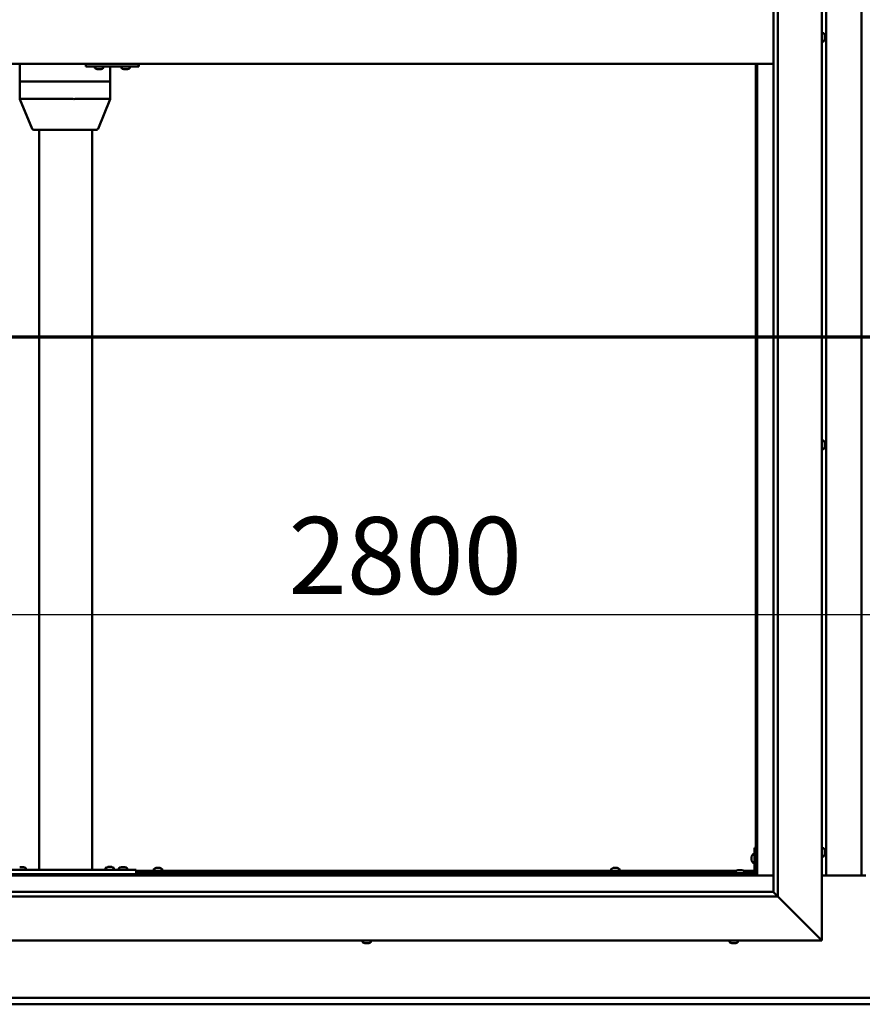
# Model space of a CAD drawing. Units: millimetres. Extents: x -6451 to 24657, y 2934 to 8837.
# Drawn here: x 17261 to 18217, y 3372 to 4490 of the extents above; entities that cross this region are included whole.
import ezdxf

# ---------------------------------------------------------------- set-up
doc = ezdxf.new("R2010")
doc.units = ezdxf.units.MM
doc.header["$LTSCALE"] = 25
doc.linetypes.add('CHAIN', pattern=[0.3543, 0.2362, -0.0295, 0.0591, -0.0295])
for name, color, linetype, lineweight in [('Dimension (ISO)', 7, 'Continuous', 25), ('Section Line (ISO)', 7, 'CHAIN', 70), ('Visible (ISO)', 7, 'Continuous', 50)]:
    doc.layers.add(name, color=color, linetype=linetype, lineweight=lineweight)
doc.styles.add('Note Text (ISO)', font='tahoma.ttf')
doc.dimstyles.new('Default (ISO)', dxfattribs={"dimscale": 25, "dimtxt": 3.5, "dimasz": 2.5, "dimexe": 3.175, "dimexo": 0, "dimgap": 0.762, "dimtad": 1, "dimrnd": 1e-08, "dimzin": 0, "dimtxsty": 'Note Text (ISO)', "dimcen": 0.09, "dimdle": 10, "dimclrd": 256, "dimclre": 256, "dimclrt": 256, "dimazin": 0, "dimtfac": 1.001486, "dimtmove": 0, "dimatfit": 3, "dimfxl": 1, "dimtolj": 1, "dimtzin": 0, "dimlwd": -1, "dimlwe": -1, "dimarcsym": 0})

# ---------------------------------------------------------------- blocks, each defined once
blk = doc.blocks.new('2dTransSection2')
at = {"layer": 'Section Line (ISO)', "linetype": 'CHAIN', "ltscale": 45.683846}
blk.add_line((657.81, 165.199), (797.882, 165.199), dxfattribs=at)
blk = doc.blocks.new('*D15')
at = {"layer": 'Defpoints', "color": 0, "transparency": 16777216}
for p in [(16796.1, 3962.9), (19596.1, 3962.9), (19596.1, 3814.9)]:
    blk.add_point(p, dxfattribs=at)
at = {"layer": 'Dimension (ISO)', "transparency": 16777216}
blk.add_line((16858.6, 3814.9), (19533.6, 3814.9), dxfattribs=at)
for points in [[(16858.6, 3825.4), (16858.6, 3804.5), (16796.1, 3814.9)], [(19533.6, 3825.4), (19533.6, 3804.5), (19596.1, 3814.9)]]:
    blk.add_solid(points, dxfattribs=at)
at = {"layer": 'Dimension (ISO)', "transparency": 16777216, "insert": (17565.7, 3925.5), "char_height": 87.5, "attachment_point": 1, "style": 'Note Text (ISO)'}
blk.add_mtext('\\A1;2800', dxfattribs=at)

msp = doc.modelspace()

# ---------------------------------------------------------------- linework, layer by layer
at = {"layer": 'Visible (ISO)'}
for p, q in [((18171.1, 5495), (18171.1, 3445)), ((18121.1, 5445), (18121.1, 3495)), ((18116.1, 3500), (18116.1, 5440)), ((18176.1, 3518.5), (18176.1, 5421.5)), ((18216.1, 5421.5), (18216.1, 3518.5)), ((18173, 4474.7), (18171.1, 4474.7)), ((18174.4, 4472.2), (18174.4, 4471.1)), ((18174.4, 4472.2), (18174.4, 4472.2)), ((18174.4, 4470.8), (18174.4, 4471)), ((18174.4, 4470.8), (18174.4, 4468.9)), ((18173, 4465.2), (18171.1, 4465.2)), ((18174.4, 4468.8), (18174.4, 4468.8)), ((18174.4, 4468.8), (18174.4, 4468.6)), ((18174.4, 4468.8), (18174.4, 4468.8)), ((18174.4, 4468.6), (18174.4, 4468.6)), ((18174.4, 4468.6), (18174.4, 4467.8)), ((18174.4, 4468.6), (18174.4, 4468.6)), ((18116.1, 4440), (16776.1, 4440)), ((17260.9, 4440), (17260.9, 4420)), ((17335.6, 4440), (17335.6, 4437)), ((17335.6, 4437), (17395.6, 4437)), ((17346, 4435.1), (17346, 4437)), ((17355.5, 4435.1), (17355.5, 4437)), ((17363.3, 4437), (17363.3, 4420)), ((17376, 4435.1), (17376, 4437)), ((17385.5, 4435.1), (17385.5, 4437)), ((17395.6, 4440), (17395.6, 4437)), ((17395.6, 4437), (17395.9, 4437)), ((18096.1, 4440), (18096.1, 3520)), ((18097.6, 3518.5), (18097.6, 4440)), ((17348.8, 4433.7), (17348.6, 4433.7)), ((17348.8, 4433.7), (17348.9, 4433.7)), ((17349, 4433.7), (17348.9, 4433.7)), ((17350.5, 4433.7), (17349, 4433.7)), ((17350.5, 4433.7), (17350.7, 4433.7)), ((17352.5, 4433.7), (17350.9, 4433.7)), ((17352.6, 4433.7), (17352.5, 4433.7)), ((17352.6, 4433.7), (17352.8, 4433.7)), ((17353, 4433.7), (17352.8, 4433.7)), ((17378.7, 4433.7), (17378.6, 4433.7)), ((17378.7, 4433.7), (17378.9, 4433.7)), ((17380.5, 4433.7), (17378.9, 4433.7)), ((17378.9, 4433.7), (17378.9, 4433.7)), ((17380.5, 4433.7), (17380.7, 4433.7)), ((17382.5, 4433.7), (17380.9, 4433.7)), ((17382.6, 4433.7), (17382.5, 4433.7)), ((17382.6, 4433.7), (17382.8, 4433.7)), ((17383, 4433.7), (17382.8, 4433.7)), ((17261.1, 4420), (17260.9, 4420)), ((17260.9, 4420), (17261.1, 4420)), ((17260.9, 4420), (17260.9, 4399.9)), ((17261.1, 4420), (17320.8, 4420)), ((17261.1, 4420), (17320.8, 4420)), ((17323.5, 4420), (17320.8, 4420)), ((17320.8, 4420), (17323.5, 4420)), ((17323.5, 4420), (17362.1, 4420)), ((17323.5, 4420), (17362.1, 4420)), ((17363.3, 4420), (17362.1, 4420)), ((17362.1, 4420), (17363.3, 4420)), ((17363.3, 4420), (17363.3, 4399.9)), ((17260.9, 4399.9), (17274.8, 4366.2)), ((17261.1, 4400), (17320.8, 4400)), ((17323.5, 4400), (17362.1, 4400)), ((17363.3, 4399.9), (17349.5, 4366.2)), ((17276.6, 4365), (17328.2, 4365)), ((17282.8, 4365), (17282.8, 3525)), ((17328.2, 4365), (17347.6, 4365)), ((17342.8, 4365), (17342.8, 3525)), ((18173, 4012.2), (18171.1, 4012.2)), ((18173, 4002.7), (18171.1, 4002.7)), ((18174.4, 4009.7), (18174.4, 4009.5)), ((18174.4, 4009.3), (18174.4, 4009.5)), ((18174.4, 4009.3), (18174.4, 4009.2)), ((18174.4, 4009.2), (18174.4, 4007.6)), ((18174.4, 4007.2), (18174.4, 4007.3)), ((18174.4, 4007.2), (18174.4, 4005.6)), ((18174.4, 4005.6), (18174.4, 4005.6)), ((18174.4, 4005.4), (18174.4, 4005.6)), ((18174.4, 4005.4), (18174.4, 4005.3)), ((18092.8, 3542.7), (18094.6, 3542.7)), ((18094.6, 3550), (18094.6, 3523)), ((18094.6, 3550), (18096.1, 3550)), ((18173, 3549.7), (18171.1, 3549.7)), ((18174.4, 3547.2), (18174.4, 3546.3)), ((18174.4, 3546.3), (18174.4, 3546.3)), ((18174.4, 3545.9), (18174.4, 3544.1)), ((18174.4, 3544.1), (18174.4, 3544.1)), ((18174.4, 3543.7), (18174.4, 3542.8)), ((18174.4, 3542.8), (18174.4, 3542.8)), ((18091.4, 3540), (18091.4, 3540.2)), ((18091.4, 3540), (18091.4, 3539.8)), ((18091.4, 3538.2), (18091.4, 3539.8)), ((18091.4, 3539.8), (18091.4, 3539.8)), ((18091.4, 3536.2), (18091.4, 3537.8)), ((18091.4, 3536.1), (18091.4, 3536.2)), ((18091.4, 3536.1), (18091.4, 3536)), ((18091.4, 3535.8), (18091.4, 3536)), ((18092.8, 3533.2), (18094.6, 3533.2)), ((18173, 3540.2), (18171.1, 3540.2)), ((17232.8, 3525), (17392.8, 3525)), ((17260.6, 3528.2), (17261.5, 3528.2)), ((17261.9, 3528.2), (17263.7, 3528.2)), ((17264.1, 3528.2), (17265, 3528.2)), ((17267.6, 3526.9), (17267.6, 3525)), ((17284.8, 3525), (17340.8, 3525)), ((17358.1, 3527.1), (17358.1, 3525.2)), ((17358.1, 3525.2), (17367.6, 3525.2)), ((17360.6, 3528.4), (17361.5, 3528.4)), ((17361.9, 3528.4), (17363.7, 3528.4)), ((17364.1, 3528.4), (17365, 3528.4)), ((17367.6, 3527.1), (17367.6, 3525.2)), ((17373.1, 3526.9), (17373.1, 3525)), ((17375.6, 3528.2), (17376.5, 3528.2)), ((17376.9, 3528.2), (17378.7, 3528.2)), ((17379.1, 3528.2), (17380, 3528.2)), ((17382.6, 3526.9), (17382.6, 3525)), ((17392.8, 3525), (17392.8, 3520)), ((17392.8, 3524), (18074.2, 3524)), ((17392.8, 3522.5), (18073.4, 3522.5)), ((17412.9, 3525.9), (17412.9, 3524)), ((17415.2, 3522.5), (17415.2, 3520)), ((17415.4, 3527.2), (17415.9, 3527.2)), ((17416, 3527.2), (17415.9, 3527.2)), ((17416, 3527.2), (17416.1, 3527.2)), ((17416.1, 3527.2), (17416.2, 3527.2)), ((17416.1, 3527.2), (17416.1, 3527.2)), ((17416.2, 3527.2), (17418, 3527.2)), ((17418, 3527.2), (17418.4, 3527.2)), ((17418.4, 3527.2), (17419.7, 3527.2)), ((17419.8, 3527.2), (17419.7, 3527.2)), ((17419.8, 3527.2), (17419.9, 3527.2)), ((17420, 3522.5), (17420, 3520)), ((17422.4, 3525.9), (17422.4, 3524)), ((17931.9, 3525.9), (17931.9, 3524)), ((17934.2, 3522.5), (17934.2, 3520)), ((17934.4, 3527.2), (17934.9, 3527.2)), ((17935, 3527.2), (17934.9, 3527.2)), ((17935, 3527.2), (17935.1, 3527.2)), ((17935.1, 3527.2), (17935.2, 3527.2)), ((17935.1, 3527.2), (17935.1, 3527.2)), ((17935.2, 3527.2), (17937, 3527.2)), ((17937, 3527.2), (17937.4, 3527.2)), ((17937.4, 3527.2), (17938.7, 3527.2)), ((17938.8, 3527.2), (17938.7, 3527.2)), ((17938.8, 3527.2), (17938.9, 3527.2)), ((17939, 3522.5), (17939, 3520)), ((17941.4, 3525.9), (17941.4, 3524)), ((18093.1, 3521.5), (18066.1, 3521.5)), ((18066.1, 3520), (18066.1, 3521.5)), ((18073.4, 3523.4), (18073.4, 3521.5)), ((18075.9, 3524.7), (18076.9, 3524.7)), ((18077.2, 3524.7), (18079.1, 3524.7)), ((18079.4, 3524.7), (18080.3, 3524.7)), ((18082.1, 3524), (18094.6, 3524)), ((18082.9, 3523.4), (18082.9, 3521.5)), ((18082.9, 3522.5), (18094.6, 3522.5)), ((18096.1, 3522.5), (18096.1, 3522.5)), ((16794.6, 3518.5), (18097.6, 3518.5)), ((18096.1, 3520), (16796.1, 3520)), ((17232.8, 3520), (17392.8, 3520)), ((17265.2, 3520), (17265.2, 3520)), ((17360.4, 3520), (17360.4, 3520)), ((17365.2, 3520), (17365.2, 3520)), ((17375.4, 3520), (17375.4, 3520)), ((17380.2, 3520), (17380.2, 3520)), ((18066.1, 3520), (18093.1, 3520)), ((18075.7, 3520), (18075.7, 3520)), ((18080.5, 3520), (18080.5, 3520)), ((18097.6, 3518.5), (18096.1, 3520)), ((18096.1, 3520), (18097.6, 3518.5)), ((18116.1, 3518.5), (18097.6, 3518.5)), ((18221.1, 3518.5), (18171.1, 3518.5)), ((16776.1, 3500), (18116.1, 3500)), ((18116.1, 3500), (18116.2, 3499.9)), ((18116.2, 3499.9), (18121.1, 3495)), ((18121.1, 3495), (16771.1, 3495)), ((18168.6, 3447.5), (18121.1, 3495)), ((18121.1, 3495), (18168.6, 3447.5)), ((18171.1, 3445), (16721.1, 3445)), ((17649.7, 3443.1), (17649.7, 3445)), ((17659.2, 3443.1), (17659.2, 3445)), ((18066.4, 3443.1), (18066.4, 3445)), ((18075.9, 3443.1), (18075.9, 3445)), ((18168.6, 3447.5), (18171.1, 3445)), ((18171.1, 3445), (18168.6, 3447.5)), ((17653.4, 3441.7), (17652.3, 3441.7)), ((17652.3, 3441.7), (17652.3, 3441.7)), ((17652.3, 3441.7), (17652.3, 3441.7)), ((17653.4, 3441.7), (17653.7, 3441.7)), ((17653.8, 3441.7), (17653.7, 3441.7)), ((17655.6, 3441.7), (17653.8, 3441.7)), ((17655.9, 3441.7), (17655.6, 3441.7)), ((17656, 3441.7), (17655.9, 3441.7)), ((17655.9, 3441.7), (17655.9, 3441.7)), ((17656.7, 3441.7), (17656, 3441.7)), ((17656, 3441.7), (17656, 3441.7)), ((18069.1, 3441.7), (18068.9, 3441.7)), ((18069.1, 3441.7), (18069.3, 3441.7)), ((18070.8, 3441.7), (18069.3, 3441.7)), ((18069.3, 3441.7), (18069.3, 3441.7)), ((18070.8, 3441.7), (18071, 3441.7)), ((18072.9, 3441.7), (18071.3, 3441.7)), ((18073, 3441.7), (18072.9, 3441.7)), ((18073, 3441.7), (18073.1, 3441.7)), ((18073.4, 3441.7), (18073.1, 3441.7)), ((16796.1, 3380), (19596.1, 3380)), ((19596.1, 3372.5), (16796.1, 3372.5))]:
    msp.add_line(p, q, dxfattribs=at)
for centre, radius, start, end in [((18173, 4474.5), 0.2, 35.6853, 90), ((18166.7, 4470), 8, 16.1916, 35.6853), ((18173, 4465.4), 0.2, 270, 324.3147), ((18166.7, 4470), 8, 324.3147, 343.8084), ((17346.2, 4435.1), 0.2, 180, 234.3147), ((17350.8, 4441.4), 8, 234.3147, 253.9923), ((17350.8, 4441.4), 8, 286.0077, 305.6853), ((17355.3, 4435.1), 0.2, 305.6853, 0), ((17376.2, 4435.1), 0.2, 180, 234.3147), ((17380.8, 4441.4), 8, 234.3147, 253.9923), ((17380.8, 4441.4), 8, 286.0077, 305.6853), ((17385.3, 4435.1), 0.2, 305.6853, 0), ((17276.6, 4367), 2, 202.395, 270), ((17347.6, 4367), 2, 270, 337.605), ((18173, 4012), 0.2, 35.6853, 90), ((18166.7, 4007.5), 8, 16.0077, 35.6853), ((18173, 4002.9), 0.2, 270, 324.3147), ((18166.7, 4007.5), 8, 324.3147, 343.9923), ((18099.1, 3538), 8, 144.3147, 163.9923), ((18092.8, 3542.5), 0.2, 90, 144.3147), ((18173, 3549.5), 0.2, 35.6853, 90), ((18166.7, 3545), 8, 16.3341, 35.6853), ((18166.7, 3545), 8, 324.3147, 343.6659), ((18099.1, 3538), 8, 196.0077, 215.6853), ((18092.8, 3533.4), 0.2, 215.6853, 270), ((18173, 3540.4), 0.2, 270, 324.3147), ((17262.8, 3520.5), 8, 54.3147, 73.6652), ((17267.4, 3526.9), 0.2, 0, 54.3147), ((17362.8, 3520.7), 8, 106.3348, 125.6853), ((17358.3, 3527.1), 0.2, 125.6853, 180), ((17360.2, 3525), 0.2, 0, 90), ((17362.8, 3520.7), 8, 54.3147, 73.6652), ((17365.4, 3525), 0.2, 90, 180), ((17367.4, 3527.1), 0.2, 0, 54.3147), ((17377.8, 3520.5), 8, 106.3348, 125.6853), ((17373.3, 3526.9), 0.2, 125.6853, 180), ((17377.8, 3520.5), 8, 54.3147, 73.6652), ((17382.4, 3526.9), 0.2, 0, 54.3147), ((17413.1, 3525.9), 0.2, 125.6853, 180), ((17417.6, 3519.5), 8, 106.0077, 125.6853), ((17417.6, 3519.5), 8, 54.3147, 73.9923), ((17422.2, 3525.9), 0.2, 0, 54.3147), ((17932.1, 3525.9), 0.2, 125.6853, 180), ((17936.6, 3519.5), 8, 106.0077, 125.6853), ((17936.6, 3519.5), 8, 54.3147, 73.9923), ((17941.2, 3525.9), 0.2, 0, 54.3147), ((18073.6, 3523.4), 0.2, 125.6853, 180), ((18078.1, 3517), 8, 106.3348, 125.6853), ((18078.1, 3517), 8, 54.3147, 73.6652), ((18082.7, 3523.4), 0.2, 0, 54.3147), ((18093.1, 3523), 3, 270, 0), ((18093.1, 3523), 1.5, 270, 0), ((17649.9, 3443.1), 0.2, 180, 234.3147), ((17654.5, 3449.4), 8, 234.3147, 253.9923), ((17654.5, 3449.4), 8, 286.0077, 305.6853), ((17659, 3443.1), 0.2, 305.6853, 0), ((18066.6, 3443.1), 0.2, 180, 234.3147), ((18071.1, 3449.4), 8, 234.3147, 253.9923), ((18071.1, 3449.4), 8, 286.0077, 305.6853), ((18075.7, 3443.1), 0.2, 305.6853, 0)]:
    msp.add_arc(centre, radius, start, end, dxfattribs=at)
for centre, major_axis, ratio, start_param, end_param in [((17395.9, 4443), (0, -6), 0.012826, 0, 1.047198), ((17262.9, 4400.3), (2, 0.4), 0.076559, 2.770224, 3.156747), ((17262.9, 4393.6), (-1.87, 6.36), 0.113138, 6.250003, 6.295011), ((17322.7, 4393.6), (-1.87, 6.36), 0.113138, 6.204994, 6.250003), ((17322.7, 4400.3), (-2, -0.17), 0.195469, 0.430064, 1.910843), ((17322.7, 4393.6), (0.85, 6.36), 0.284653, 0.038056, 0.083065), ((17361.3, 4393.6), (0.85, 6.36), 0.284653, 6.276233, 6.321242), ((17361.3, 4400.3), (2, -0.4), 0.076559, 5.173775, 6.29834)]:
    msp.add_ellipse(centre, major_axis=major_axis, ratio=ratio, start_param=start_param, end_param=end_param, dxfattribs=at)
for points, knots in [([(18174.4, 4472.2), (18174.4, 4472.2), (18174.4, 4472.2), (18174.4, 4472.2), (18174.4, 4472.2), (18174.4, 4472.2), (18174.4, 4472.2), (18174.4, 4472.2)], [0.17438702, 0.17438702, 0.17438702, 0.17438702, 0.18896797, 0.18896797, 0.20586323, 0.20586323, 0.21737852, 0.21737852, 0.21737852, 0.21737852]), ([(18174.4, 4470.8), (18174.4, 4470.8), (18174.4, 4470.9), (18174.4, 4471), (18174.4, 4471), (18174.4, 4471.1), (18174.4, 4471.1), (18174.4, 4471.1)], [0.17438702, 0.17438702, 0.17438702, 0.17438702, 0.18896797, 0.18896797, 0.20586323, 0.20586323, 0.21737851, 0.21737851, 0.21737851, 0.21737851]), ([(18174.4, 4468.6), (18174.4, 4468.6), (18174.4, 4468.6), (18174.4, 4468.7), (18174.4, 4468.8), (18174.4, 4468.9), (18174.4, 4468.9), (18174.4, 4468.9)], [0.17438702, 0.17438702, 0.17438702, 0.17438702, 0.18896797, 0.18896797, 0.20586323, 0.20586323, 0.21737851, 0.21737851, 0.21737851, 0.21737851]), ([(17348.8, 4433.7), (17348.8, 4433.7), (17348.8, 4433.7), (17348.8, 4433.8), (17348.8, 4433.8), (17348.9, 4433.7), (17348.9, 4433.7), (17349, 4433.7)], [0.17438702, 0.17438702, 0.17438702, 0.17438702, 0.18896797, 0.18896797, 0.20586323, 0.20586323, 0.21737851, 0.21737851, 0.21737851, 0.21737851]), ([(17350.5, 4433.7), (17350.5, 4433.7), (17350.6, 4433.7), (17350.7, 4433.8), (17350.8, 4433.8), (17350.9, 4433.7), (17350.9, 4433.7), (17350.9, 4433.7)], [0.17438702, 0.17438702, 0.17438702, 0.17438702, 0.18896797, 0.18896797, 0.20586323, 0.20586323, 0.21737851, 0.21737851, 0.21737851, 0.21737851]), ([(17350.8, 4433.7), (17350.8, 4433.7), (17350.8, 4433.7), (17350.7, 4433.7), (17350.7, 4433.7), (17350.7, 4433.7)], [0.2032383, 0.2032383, 0.2032383, 0.2032383, 0.20586323, 0.20586323, 0.21737852, 0.21737852, 0.21737852, 0.21737852]), ([(17352.5, 4433.7), (17352.6, 4433.7), (17352.6, 4433.7), (17352.7, 4433.8), (17352.7, 4433.8), (17352.8, 4433.7), (17352.8, 4433.7), (17352.8, 4433.7)], [0.17438702, 0.17438702, 0.17438702, 0.17438702, 0.18896797, 0.18896797, 0.20586323, 0.20586323, 0.21737852, 0.21737852, 0.21737852, 0.21737852]), ([(17378.7, 4433.7), (17378.7, 4433.7), (17378.8, 4433.7), (17378.8, 4433.8), (17378.8, 4433.8), (17378.9, 4433.7), (17378.9, 4433.7), (17378.9, 4433.7)], [0.17438702, 0.17438702, 0.17438702, 0.17438702, 0.18896797, 0.18896797, 0.20586323, 0.20586323, 0.21737851, 0.21737851, 0.21737851, 0.21737851]), ([(17380.5, 4433.7), (17380.5, 4433.7), (17380.6, 4433.7), (17380.7, 4433.8), (17380.7, 4433.8), (17380.8, 4433.7), (17380.9, 4433.7), (17380.9, 4433.7)], [0.17438702, 0.17438702, 0.17438702, 0.17438702, 0.18896797, 0.18896797, 0.20586323, 0.20586323, 0.21737851, 0.21737851, 0.21737851, 0.21737851]), ([(17380.8, 4433.7), (17380.8, 4433.7), (17380.8, 4433.7), (17380.7, 4433.7), (17380.7, 4433.7), (17380.7, 4433.7)], [0.20493534, 0.20493534, 0.20493534, 0.20493534, 0.20586323, 0.20586323, 0.21737852, 0.21737852, 0.21737852, 0.21737852]), ([(17382.5, 4433.7), (17382.6, 4433.7), (17382.6, 4433.7), (17382.7, 4433.8), (17382.7, 4433.8), (17382.7, 4433.7), (17382.8, 4433.7), (17382.8, 4433.7)], [0.17438702, 0.17438702, 0.17438702, 0.17438702, 0.18896797, 0.18896797, 0.20586323, 0.20586323, 0.21737852, 0.21737852, 0.21737852, 0.21737852]), ([(18174.4, 4009.2), (18174.4, 4009.3), (18174.4, 4009.3), (18174.4, 4009.4), (18174.4, 4009.4), (18174.4, 4009.4), (18174.4, 4009.5), (18174.4, 4009.5)], [0.17438702, 0.17438702, 0.17438702, 0.17438702, 0.18896797, 0.18896797, 0.20586323, 0.20586323, 0.21737852, 0.21737852, 0.21737852, 0.21737852]), ([(18174.4, 4007.2), (18174.4, 4007.2), (18174.4, 4007.3), (18174.4, 4007.4), (18174.4, 4007.5), (18174.4, 4007.5), (18174.4, 4007.6), (18174.4, 4007.6)], [0.17438702, 0.17438702, 0.17438702, 0.17438702, 0.18896797, 0.18896797, 0.20586323, 0.20586323, 0.21737851, 0.21737851, 0.21737851, 0.21737851]), ([(18174.4, 4007.5), (18174.4, 4007.5), (18174.4, 4007.5), (18174.4, 4007.4), (18174.4, 4007.4), (18174.4, 4007.3)], [0.20249677, 0.20249677, 0.20249677, 0.20249677, 0.20586323, 0.20586323, 0.21737852, 0.21737852, 0.21737852, 0.21737852]), ([(18174.4, 4005.4), (18174.4, 4005.4), (18174.4, 4005.4), (18174.4, 4005.5), (18174.4, 4005.5), (18174.4, 4005.6), (18174.4, 4005.6), (18174.4, 4005.6)], [0.17438702, 0.17438702, 0.17438702, 0.17438702, 0.18896797, 0.18896797, 0.20586323, 0.20586323, 0.21737851, 0.21737851, 0.21737851, 0.21737851]), ([(18174.4, 3547.2), (18174.4, 3547.2), (18174.4, 3547.2), (18174.4, 3547.2), (18174.4, 3547.2), (18174.4, 3547.2)], [0.17438702, 0.17438702, 0.17438702, 0.17438702, 0.18896797, 0.18896797, 0.19470305, 0.19470305, 0.19470305, 0.19470305]), ([(18174.4, 3545.9), (18174.4, 3545.9), (18174.4, 3546), (18174.4, 3546.1), (18174.4, 3546.2), (18174.4, 3546.2), (18174.4, 3546.2), (18174.4, 3546.3)], [0.17438702, 0.17438702, 0.17438702, 0.17438702, 0.18896797, 0.18896797, 0.20586323, 0.20586323, 0.21737851, 0.21737851, 0.21737851, 0.21737851]), ([(18174.4, 3546.3), (18174.4, 3546.2), (18174.4, 3546.2), (18174.4, 3546.1), (18174.4, 3546.1), (18174.4, 3546.1)], [0.17438702, 0.17438702, 0.17438702, 0.17438702, 0.18896797, 0.18896797, 0.19470305, 0.19470305, 0.19470305, 0.19470305]), ([(18174.4, 3544.1), (18174.4, 3544), (18174.4, 3544), (18174.4, 3543.9), (18174.4, 3543.9), (18174.4, 3543.9)], [0.17438702, 0.17438702, 0.17438702, 0.17438702, 0.18896797, 0.18896797, 0.19470305, 0.19470305, 0.19470305, 0.19470305]), ([(18174.4, 3543.7), (18174.4, 3543.7), (18174.4, 3543.8), (18174.4, 3543.8), (18174.4, 3543.9), (18174.4, 3544), (18174.4, 3544), (18174.4, 3544.1)], [0.17438702, 0.17438702, 0.17438702, 0.17438702, 0.18896797, 0.18896797, 0.20586323, 0.20586323, 0.21737851, 0.21737851, 0.21737851, 0.21737851]), ([(18174.4, 3542.8), (18174.4, 3542.8), (18174.4, 3542.7), (18174.4, 3542.7), (18174.4, 3542.7), (18174.4, 3542.7), (18174.4, 3542.8), (18174.4, 3542.8)], [0.17438702, 0.17438702, 0.17438702, 0.17438702, 0.18896797, 0.18896797, 0.20586323, 0.20586323, 0.21737852, 0.21737852, 0.21737852, 0.21737852]), ([(18091.4, 3540), (18091.4, 3540), (18091.4, 3540), (18091.4, 3539.9), (18091.4, 3539.9), (18091.4, 3539.8), (18091.4, 3539.8), (18091.4, 3539.8)], [0.17438702, 0.17438702, 0.17438702, 0.17438702, 0.18896797, 0.18896797, 0.20586323, 0.20586323, 0.21737852, 0.21737852, 0.21737852, 0.21737852]), ([(18091.4, 3538.2), (18091.4, 3538.1), (18091.4, 3538.1), (18091.4, 3538), (18091.4, 3537.9), (18091.4, 3537.8), (18091.4, 3537.8), (18091.4, 3537.8)], [0.17438702, 0.17438702, 0.17438702, 0.17438702, 0.18896797, 0.18896797, 0.20586323, 0.20586323, 0.21737852, 0.21737852, 0.21737852, 0.21737852]), ([(18091.4, 3536.2), (18091.4, 3536.1), (18091.4, 3536.1), (18091.4, 3536), (18091.4, 3536), (18091.4, 3536), (18091.4, 3536), (18091.4, 3536)], [0.17438702, 0.17438702, 0.17438702, 0.17438702, 0.18896797, 0.18896797, 0.20586323, 0.20586323, 0.21737851, 0.21737851, 0.21737851, 0.21737851]), ([(17260.6, 3528.2), (17260.6, 3528.2), (17260.6, 3528.2), (17260.6, 3528.2), (17260.6, 3528.2), (17260.6, 3528.2)], [0.17438702, 0.17438702, 0.17438702, 0.17438702, 0.18896797, 0.18896797, 0.19569168, 0.19569168, 0.19569168, 0.19569168]), ([(17261.9, 3528.2), (17261.8, 3528.2), (17261.8, 3528.2), (17261.7, 3528.2), (17261.6, 3528.2), (17261.6, 3528.2), (17261.5, 3528.2), (17261.5, 3528.2)], [0.17438702, 0.17438702, 0.17438702, 0.17438702, 0.18896797, 0.18896797, 0.20586323, 0.20586323, 0.21737852, 0.21737852, 0.21737852, 0.21737852]), ([(17264.1, 3528.2), (17264.1, 3528.2), (17264, 3528.2), (17263.9, 3528.2), (17263.9, 3528.2), (17263.8, 3528.2), (17263.8, 3528.2), (17263.7, 3528.2)], [0.17438702, 0.17438702, 0.17438702, 0.17438702, 0.18896797, 0.18896797, 0.20586323, 0.20586323, 0.21737852, 0.21737852, 0.21737852, 0.21737852]), ([(17265.1, 3528.2), (17265.1, 3528.2), (17265.1, 3528.2), (17265, 3528.2), (17265, 3528.2), (17265, 3528.2)], [0.19569168, 0.19569168, 0.19569168, 0.19569168, 0.20586323, 0.20586323, 0.21737852, 0.21737852, 0.21737852, 0.21737852]), ([(17360.6, 3528.4), (17360.6, 3528.4), (17360.6, 3528.4), (17360.6, 3528.4), (17360.6, 3528.4), (17360.6, 3528.4)], [0.17438702, 0.17438702, 0.17438702, 0.17438702, 0.18896797, 0.18896797, 0.19569168, 0.19569168, 0.19569168, 0.19569168]), ([(17361.9, 3528.4), (17361.8, 3528.4), (17361.8, 3528.4), (17361.7, 3528.4), (17361.6, 3528.4), (17361.6, 3528.4), (17361.5, 3528.4), (17361.5, 3528.4)], [0.17438702, 0.17438702, 0.17438702, 0.17438702, 0.18896797, 0.18896797, 0.20586323, 0.20586323, 0.21737852, 0.21737852, 0.21737852, 0.21737852]), ([(17364.1, 3528.4), (17364.1, 3528.4), (17364, 3528.4), (17363.9, 3528.4), (17363.9, 3528.4), (17363.8, 3528.4), (17363.8, 3528.4), (17363.7, 3528.4)], [0.17438702, 0.17438702, 0.17438702, 0.17438702, 0.18896797, 0.18896797, 0.20586323, 0.20586323, 0.21737852, 0.21737852, 0.21737852, 0.21737852]), ([(17365.1, 3528.4), (17365.1, 3528.4), (17365.1, 3528.4), (17365, 3528.4), (17365, 3528.4), (17365, 3528.4)], [0.19569168, 0.19569168, 0.19569168, 0.19569168, 0.20586323, 0.20586323, 0.21737852, 0.21737852, 0.21737852, 0.21737852]), ([(17375.6, 3528.2), (17375.6, 3528.2), (17375.6, 3528.2), (17375.6, 3528.2), (17375.6, 3528.2), (17375.6, 3528.2)], [0.17438702, 0.17438702, 0.17438702, 0.17438702, 0.18896797, 0.18896797, 0.19569168, 0.19569168, 0.19569168, 0.19569168]), ([(17376.9, 3528.2), (17376.8, 3528.2), (17376.8, 3528.2), (17376.7, 3528.2), (17376.6, 3528.2), (17376.6, 3528.2), (17376.5, 3528.2), (17376.5, 3528.2)], [0.17438702, 0.17438702, 0.17438702, 0.17438702, 0.18896797, 0.18896797, 0.20586323, 0.20586323, 0.21737852, 0.21737852, 0.21737852, 0.21737852]), ([(17379.1, 3528.2), (17379.1, 3528.2), (17379, 3528.2), (17378.9, 3528.2), (17378.9, 3528.2), (17378.8, 3528.2), (17378.8, 3528.2), (17378.7, 3528.2)], [0.17438702, 0.17438702, 0.17438702, 0.17438702, 0.18896797, 0.18896797, 0.20586323, 0.20586323, 0.21737852, 0.21737852, 0.21737852, 0.21737852]), ([(17380.1, 3528.2), (17380.1, 3528.2), (17380.1, 3528.2), (17380, 3528.2), (17380, 3528.2), (17380, 3528.2)], [0.19569168, 0.19569168, 0.19569168, 0.19569168, 0.20586323, 0.20586323, 0.21737852, 0.21737852, 0.21737852, 0.21737852]), ([(17416.2, 3527.2), (17416.2, 3527.2), (17416.1, 3527.2), (17416.1, 3527.2), (17416, 3527.2), (17416, 3527.2), (17416, 3527.2), (17415.9, 3527.2)], [0.17438702, 0.17438702, 0.17438702, 0.17438702, 0.18896797, 0.18896797, 0.20586323, 0.20586323, 0.21737852, 0.21737852, 0.21737852, 0.21737852]), ([(17418.4, 3527.2), (17418.4, 3527.2), (17418.3, 3527.2), (17418.2, 3527.2), (17418.2, 3527.2), (17418.1, 3527.2), (17418, 3527.2), (17418, 3527.2)], [0.17438702, 0.17438702, 0.17438702, 0.17438702, 0.18896797, 0.18896797, 0.20586323, 0.20586323, 0.21737852, 0.21737852, 0.21737852, 0.21737852]), ([(17419.8, 3527.2), (17419.8, 3527.2), (17419.8, 3527.2), (17419.8, 3527.2), (17419.8, 3527.2), (17419.8, 3527.2), (17419.7, 3527.2), (17419.7, 3527.2)], [0.17438702, 0.17438702, 0.17438702, 0.17438702, 0.18896797, 0.18896797, 0.20586323, 0.20586323, 0.21737852, 0.21737852, 0.21737852, 0.21737852]), ([(17935.2, 3527.2), (17935.2, 3527.2), (17935.1, 3527.2), (17935.1, 3527.2), (17935, 3527.2), (17935, 3527.2), (17935, 3527.2), (17934.9, 3527.2)], [0.17438702, 0.17438702, 0.17438702, 0.17438702, 0.18896797, 0.18896797, 0.20586323, 0.20586323, 0.21737852, 0.21737852, 0.21737852, 0.21737852]), ([(17937.4, 3527.2), (17937.4, 3527.2), (17937.3, 3527.2), (17937.2, 3527.2), (17937.2, 3527.2), (17937.1, 3527.2), (17937, 3527.2), (17937, 3527.2)], [0.17438702, 0.17438702, 0.17438702, 0.17438702, 0.18896797, 0.18896797, 0.20586323, 0.20586323, 0.21737852, 0.21737852, 0.21737852, 0.21737852]), ([(17938.8, 3527.2), (17938.8, 3527.2), (17938.8, 3527.2), (17938.8, 3527.2), (17938.8, 3527.2), (17938.8, 3527.2), (17938.7, 3527.2), (17938.7, 3527.2)], [0.17438702, 0.17438702, 0.17438702, 0.17438702, 0.18896797, 0.18896797, 0.20586323, 0.20586323, 0.21737852, 0.21737852, 0.21737852, 0.21737852]), ([(18075.9, 3524.7), (18075.9, 3524.7), (18075.9, 3524.7), (18075.9, 3524.7), (18075.9, 3524.7), (18075.9, 3524.7)], [0.17438702, 0.17438702, 0.17438702, 0.17438702, 0.18896797, 0.18896797, 0.19569168, 0.19569168, 0.19569168, 0.19569168]), ([(18077.2, 3524.7), (18077.2, 3524.7), (18077.1, 3524.7), (18077, 3524.7), (18077, 3524.7), (18076.9, 3524.7), (18076.9, 3524.7), (18076.9, 3524.7)], [0.17438702, 0.17438702, 0.17438702, 0.17438702, 0.18896797, 0.18896797, 0.20586323, 0.20586323, 0.21737851, 0.21737851, 0.21737851, 0.21737851]), ([(18079.4, 3524.7), (18079.4, 3524.7), (18079.4, 3524.7), (18079.3, 3524.7), (18079.2, 3524.7), (18079.1, 3524.7), (18079.1, 3524.7), (18079.1, 3524.7)], [0.17438702, 0.17438702, 0.17438702, 0.17438702, 0.18896797, 0.18896797, 0.20586323, 0.20586323, 0.21737851, 0.21737851, 0.21737851, 0.21737851]), ([(18080.4, 3524.7), (18080.4, 3524.7), (18080.4, 3524.7), (18080.4, 3524.7), (18080.4, 3524.7), (18080.3, 3524.7)], [0.19569168, 0.19569168, 0.19569168, 0.19569168, 0.20586323, 0.20586323, 0.21737852, 0.21737852, 0.21737852, 0.21737852]), ([(17652.3, 3441.7), (17652.3, 3441.7), (17652.2, 3441.7), (17652.2, 3441.8), (17652.3, 3441.8), (17652.3, 3441.7), (17652.3, 3441.7), (17652.3, 3441.7)], [0.17438702, 0.17438702, 0.17438702, 0.17438702, 0.18896797, 0.18896797, 0.20586323, 0.20586323, 0.21737851, 0.21737851, 0.21737851, 0.21737851]), ([(17653.4, 3441.7), (17653.5, 3441.7), (17653.5, 3441.7), (17653.6, 3441.8), (17653.7, 3441.8), (17653.8, 3441.7), (17653.8, 3441.7), (17653.8, 3441.7)], [0.17438702, 0.17438702, 0.17438702, 0.17438702, 0.18896797, 0.18896797, 0.20586323, 0.20586323, 0.21737851, 0.21737851, 0.21737851, 0.21737851]), ([(17655.6, 3441.7), (17655.7, 3441.7), (17655.7, 3441.7), (17655.8, 3441.8), (17655.9, 3441.8), (17655.9, 3441.7), (17656, 3441.7), (17656, 3441.7)], [0.17438702, 0.17438702, 0.17438702, 0.17438702, 0.18896797, 0.18896797, 0.20586323, 0.20586323, 0.21737852, 0.21737852, 0.21737852, 0.21737852]), ([(18069.1, 3441.7), (18069.1, 3441.7), (18069.1, 3441.7), (18069.1, 3441.8), (18069.2, 3441.8), (18069.2, 3441.7), (18069.3, 3441.7), (18069.3, 3441.7)], [0.17438702, 0.17438702, 0.17438702, 0.17438702, 0.18896797, 0.18896797, 0.20586323, 0.20586323, 0.21737852, 0.21737852, 0.21737852, 0.21737852]), ([(18070.8, 3441.7), (18070.9, 3441.7), (18070.9, 3441.7), (18071, 3441.8), (18071.1, 3441.8), (18071.2, 3441.7), (18071.2, 3441.7), (18071.3, 3441.7)], [0.17438702, 0.17438702, 0.17438702, 0.17438702, 0.18896797, 0.18896797, 0.20586323, 0.20586323, 0.21737851, 0.21737851, 0.21737851, 0.21737851]), ([(18071.1, 3441.7), (18071.1, 3441.7), (18071.1, 3441.7), (18071.1, 3441.7), (18071.1, 3441.7), (18071, 3441.7)], [0.20488997, 0.20488997, 0.20488997, 0.20488997, 0.20586323, 0.20586323, 0.21737852, 0.21737852, 0.21737852, 0.21737852]), ([(18072.9, 3441.7), (18072.9, 3441.7), (18073, 3441.7), (18073, 3441.8), (18073.1, 3441.8), (18073.1, 3441.7), (18073.1, 3441.7), (18073.1, 3441.7)], [0.17438702, 0.17438702, 0.17438702, 0.17438702, 0.18896797, 0.18896797, 0.20586323, 0.20586323, 0.21737851, 0.21737851, 0.21737851, 0.21737851])]:
    msp.add_open_spline(points, degree=3, knots=knots, dxfattribs=at)
for points in [[(18174.4, 4471.1), (18174.4, 4471.1), (18174.4, 4471), (18174.4, 4471)], [(18174.4, 4468.9), (18174.4, 4468.8), (18174.4, 4468.8), (18174.4, 4468.8)], [(18174.4, 4467.7), (18174.4, 4467.8), (18174.4, 4467.8), (18174.4, 4467.8)]]:
    msp.add_open_spline(points, degree=3, dxfattribs=at)

# ---------------------------------------------------------------- block references
at = {"layer": 'Section Line (ISO)', "xscale": 25, "yscale": 25, "zscale": 25}
msp.add_blockref('2dTransSection2', (0, 0), dxfattribs=at)

# ---------------------------------------------------------------- dimensions: what is measured, and where the dimension line sits
at = {"layer": 'Dimension (ISO)'}
dim = msp.add_linear_dim(base=(19596.1, 3814.9), p1=(16796.1, 3962.9), p2=(19596.1, 3962.9), dimstyle='Default (ISO)', override={"dimgap": 0.762, "dimdec": 0, "dimse1": 1, "dimse2": 1, "dimtol": 0, "dimlim": 0, "dimtp": 0, "dimtm": 0, "dimtdec": 2, "dimtofl": 0, "dimatfit": 1}, dxfattribs=at)
dim.commit()
dim.dimension.update_dxf_attribs({"geometry": '*D15', "text_midpoint": (17691.5, 3814.9), "dimtype": 160})

doc.saveas('drawing.dxf')
